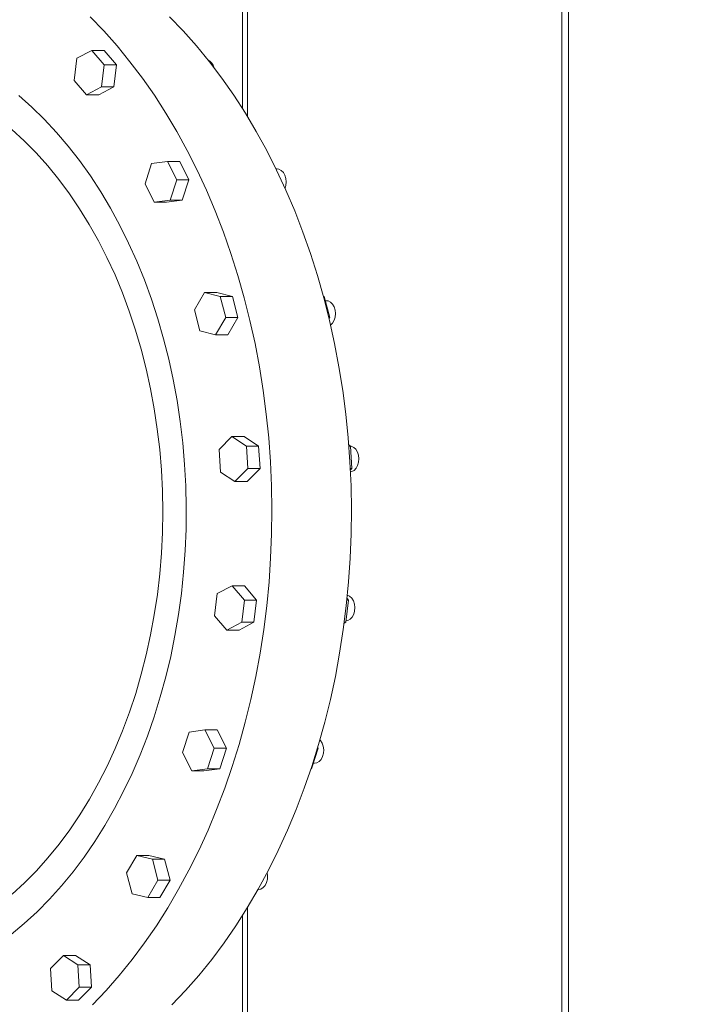
# Model space of a CAD drawing. Units: inches. Extents: x -0.4 to 10.7, y -0.4 to 8.2.
# Drawn here: x 9.1 to 9.4, y 3.2 to 3.6 of the extents above; entities that cross this region are included whole.
import ezdxf

# ---------------------------------------------------------------- set-up
doc = ezdxf.new("R2010")
doc.units = ezdxf.units.IN
doc.header["$MEASUREMENT"] = 0
doc.layers.add('DIMENSIONS', color=7, linetype='Continuous')
doc.styles.get("Standard").update_dxf_attribs({"font": 'arial.ttf'})
doc.dimstyles.new('SLDDIMSTYLE4', dxfattribs={"dimtxt": 0.18, "dimasz": 0.04, "dimexe": 0, "dimexo": 0.0625, "dimgap": 0, "dimtad": 0, "dimtih": 1, "dimtoh": 1, "dimdec": 0, "dimrnd": 1e-09, "dimzin": 0, "dimdsep": 46, "dimlunit": 5, "dimtxsty": 'Standard', "dimblk1": 'DOT', "dimblk2": 'DOT', "dimsah": 1, "dimcen": 0.09, "dimadec": 0, "dimazin": 0, "dimtfac": 0.04, "dimtdec": 0, "dimtofl": 0, "dimtmove": 0, "dimatfit": 3, "dimldrblk": 'DOT', "dimfxl": 1, "dimfrac": 2, "dimtolj": 1, "dimtzin": 0, "dimarcsym": 0})

# ---------------------------------------------------------------- blocks, each defined once
blk = doc.blocks.new('_Dot')
at = {"color": 0, "linetype": 'ByBlock', "lineweight": -2}
blk.add_line((-0.5, 0), (-1, 0), dxfattribs=at)
at = {"color": 0, "linetype": 'ByBlock', "const_width": 0.5}
blk.add_lwpolyline([(-0.25, 0, 1), (0.25, 0, 1)], format="xyb", close=True, dxfattribs=at)

msp = doc.modelspace()

# ---------------------------------------------------------------- linework, layer by layer
at = {"color": 7, "linetype": 'Continuous', "lineweight": 18}
for p, q in [((9.223724090800001, 3.8422812922), (9.223724090800001, 3.5698921149)), ((9.368004345700001, 3.8422812922), (9.368004345700001, 2.3091562563)), ((9.3708997048, 3.8422812922), (9.3708997048, 2.3091562563)), ((9.1557757491, 3.5960298457), (9.1490463202, 3.5925047943)), ((9.1612991153, 3.5895505218), (9.1557757491, 3.5960298457)), ((9.1557757491, 3.5960298457), (9.1613000319, 3.5960298457)), ((9.1613000319, 3.5960298457), (9.1668233981, 3.5895505218)), ((9.1490463202, 3.5925047943), (9.147840220800001, 3.5825004145)), ((9.1600930525, 3.5795461419), (9.1612991153, 3.5895505218)), ((9.1612991153, 3.5895505218), (9.1668233981, 3.5895505218)), ((9.1668233981, 3.5895505218), (9.1656172987, 3.5795461419)), ((9.147840220800001, 3.5825004145), (9.153363587000001, 3.5760210906)), ((9.153363587000001, 3.5760210906), (9.1600930525, 3.5795461419)), ((9.1656172987, 3.5795461419), (9.158887869800001, 3.5760210906)), ((9.1600930525, 3.5795461419), (9.1656172987, 3.5795461419)), ((9.153363587000001, 3.5760210906), (9.158887869800001, 3.5760210906)), ((9.1827700239, 3.5449434887), (9.1797740985, 3.5357214551)), ((9.1899152847, 3.5458852818), (9.1827700239, 3.5449434887)), ((9.1940646568, 3.5376050421), (9.1899152847, 3.5458852818)), ((9.1899152847, 3.5458852818), (9.1954395492, 3.5458852818)), ((9.1954395492, 3.5458852818), (9.1995889213, 3.5376050421)), ((9.2393999547, 3.5425226241), (9.2389331568, 3.5425226241)), ((9.1797740985, 3.5357214551), (9.1839234706, 3.5274412154)), ((9.1910687497, 3.528383009), (9.1940646568, 3.5376050421)), ((9.1940646568, 3.5376050421), (9.1995889213, 3.5376050421)), ((9.1995889213, 3.5376050421), (9.1965930142, 3.528383009)), ((9.1839234706, 3.5274412154), (9.1910687497, 3.528383009)), ((9.1839234706, 3.5274412154), (9.1894477351, 3.5274412154)), ((9.1965930142, 3.528383009), (9.1894477351, 3.5274412154)), ((9.1910687497, 3.528383009), (9.1965930142, 3.528383009)), ((9.2066402982, 3.4866590625), (9.2020587228, 3.4788478419)), ((9.213714463099999, 3.484953413), (9.2066402982, 3.4866590625)), ((9.2066402982, 3.4866590625), (9.2121645627, 3.4866590625)), ((9.2121645627, 3.4866590625), (9.2192387276, 3.484953413)), ((9.2162070526, 3.4754365429), (9.213714463099999, 3.484953413)), ((9.213714463099999, 3.484953413), (9.2192387276, 3.484953413)), ((9.2192387276, 3.484953413), (9.2217313172, 3.4754365429)), ((9.2606707573, 3.484953413), (9.260265907, 3.4850510277)), ((9.260292215, 3.484953413), (9.2606707573, 3.484953413)), ((9.2631633469, 3.4754365429), (9.2606707573, 3.484953413)), ((9.2616134648, 3.483001568), (9.2611819764, 3.483001568)), ((9.2020587228, 3.4788478419), (9.2045513123, 3.4693309718)), ((9.2116254772, 3.4676253223), (9.2162070526, 3.4754365429)), ((9.2162070526, 3.4754365429), (9.2217313172, 3.4754365429)), ((9.2217313172, 3.4754365429), (9.2171497418, 3.4676253223)), ((9.262714772, 3.4754365429), (9.2631633469, 3.4754365429)), ((9.262844662200001, 3.474893195), (9.2631633469, 3.4754365429)), ((9.2045513123, 3.4693309718), (9.2116254772, 3.4676253223)), ((9.2116254772, 3.4676253223), (9.2171497418, 3.4676253223)), ((9.2190304267, 3.4216235008), (9.213175396, 3.415755417)), ((9.2255513897, 3.4173866431), (9.2190304267, 3.4216235008)), ((9.2190304267, 3.4216235008), (9.2245546912, 3.4216235008)), ((9.2245546912, 3.4216235008), (9.2310756542, 3.4173866431)), ((9.213175396, 3.415755417), (9.213841346599999, 3.4056504754)), ((9.226217322, 3.4072817015), (9.2255513897, 3.4173866431)), ((9.2255513897, 3.4173866431), (9.2310756542, 3.4173866431)), ((9.2310756542, 3.4173866431), (9.2317416049, 3.4072817015)), ((9.2725076839, 3.4173866431), (9.2717753124, 3.4178624885)), ((9.271812492, 3.4173866431), (9.2725076839, 3.4173866431)), ((9.2731736346, 3.4072817015), (9.2725076839, 3.4173866431)), ((9.2203623096, 3.4014136176), (9.226217322, 3.4072817015)), ((9.2317416049, 3.4072817015), (9.2258865925, 3.4014136176)), ((9.226217322, 3.4072817015), (9.2317416049, 3.4072817015)), ((9.2724617778, 3.4072817015), (9.2731736346, 3.4072817015)), ((9.272495840700001, 3.4066023952), (9.2731736346, 3.4072817015)), ((9.213841346599999, 3.4056504754), (9.2203623096, 3.4014136176)), ((9.2203623096, 3.4014136176), (9.2258865925, 3.4014136176)), ((9.2190960226, 3.3542688681), (9.2123665937, 3.3507438121)), ((9.2246193888, 3.3477895396), (9.2190960226, 3.3542688681)), ((9.2190960226, 3.3542688681), (9.2246203055, 3.3542688681)), ((9.2246203055, 3.3542688681), (9.2301436716, 3.3477895396)), ((9.2123665937, 3.3507438121), (9.2111605126, 3.3407394461)), ((9.2715757014, 3.3477895396), (9.2709765199, 3.3484924498)), ((9.2234133261, 3.3377851735), (9.2246193888, 3.3477895396)), ((9.2246193888, 3.3477895396), (9.2301436716, 3.3477895396)), ((9.2301436716, 3.3477895396), (9.2289375906, 3.3377851735)), ((9.2703696386, 3.3377851735), (9.2715757014, 3.3477895396)), ((9.2709040491, 3.3477895396), (9.2715757014, 3.3477895396)), ((9.2111605126, 3.3407394461), (9.2166838788, 3.3342601176)), ((9.2166838788, 3.3342601176), (9.2234133261, 3.3377851735)), ((9.2289375906, 3.3377851735), (9.2222081433, 3.3342601176)), ((9.2234133261, 3.3377851735), (9.2289375906, 3.3377851735)), ((9.2696813399, 3.3374246343), (9.2703696386, 3.3377851735)), ((9.2697287494, 3.3377851735), (9.2703696386, 3.3377851735)), ((9.2166838788, 3.3342601176), (9.2222081433, 3.3342601176)), ((9.1996873701, 3.2882434875), (9.196691463099999, 3.2790214507)), ((9.206832649299999, 3.2891852783), (9.1996873701, 3.2882434875)), ((9.2109820213, 3.2809050323), (9.206832649299999, 3.2891852783)), ((9.206832649299999, 3.2891852783), (9.2123569138, 3.2891852783)), ((9.2123569138, 3.2891852783), (9.2165062859, 3.2809050323)), ((9.2579383339, 3.2809050323), (9.2577507311, 3.2812794129)), ((9.196691463099999, 3.2790214507), (9.2008408352, 3.270741223)), ((9.207986114299999, 3.2716830138), (9.2109820213, 3.2809050323)), ((9.2109820213, 3.2809050323), (9.2165062859, 3.2809050323)), ((9.2165062859, 3.2809050323), (9.2135103788, 3.2716830138)), ((9.2549424085, 3.2716830138), (9.2579383339, 3.2809050323)), ((9.2576387707, 3.2809050323), (9.2579383339, 3.2809050323)), ((9.2557288628, 3.2741038658), (9.256317319299999, 3.2741038658)), ((9.2008408352, 3.270741223), (9.207986114299999, 3.2716830138)), ((9.2008408352, 3.270741223), (9.206365099700001, 3.270741223)), ((9.2135103788, 3.2716830138), (9.206365099700001, 3.270741223)), ((9.207986114299999, 3.2716830138), (9.2135103788, 3.2716830138)), ((9.254722686000001, 3.2716540475), (9.2549424085, 3.2716830138)), ((9.2547322743, 3.2716830138), (9.2549424085, 3.2716830138)), ((9.1760018388, 3.232513713), (9.1714202817, 3.2247025015)), ((9.1830760037, 3.2308080727), (9.1760018388, 3.232513713)), ((9.1760018388, 3.232513713), (9.1815261216, 3.232513713)), ((9.1815261216, 3.232513713), (9.1886002866, 3.2308080727)), ((9.185568611599999, 3.2212912026), (9.1830760037, 3.2308080727)), ((9.1830760037, 3.2308080727), (9.1886002866, 3.2308080727)), ((9.1886002866, 3.2308080727), (9.1910928761, 3.2212912026)), ((9.1714202817, 3.2247025015), (9.1739128529, 3.2151856131)), ((9.1809870178, 3.2134799728), (9.185568611599999, 3.2212912026)), ((9.185568611599999, 3.2212912026), (9.1910928761, 3.2212912026)), ((9.1910928761, 3.2212912026), (9.186511300700001, 3.2134799728)), ((9.1739128529, 3.2151856131), (9.1809870178, 3.2134799728)), ((9.2307972841, 3.2171374672), (9.2309750237, 3.2171374672)), ((9.1809870178, 3.2134799728), (9.186511300700001, 3.2134799728)), ((9.223724090800001, 3.2052954807), (9.223724090800001, 2.3091562563)), ((9.1429241209, 3.187352378), (9.1370691085, 3.1814843124)), ((9.1494451022, 3.1831155569), (9.1429241209, 3.187352378)), ((9.1429241209, 3.187352378), (9.1484484037, 3.187352378)), ((9.1484484037, 3.187352378), (9.1549693484, 3.1831155569)), ((9.1370691085, 3.1814843124), (9.1377350775, 3.1713793525)), ((9.1501110345, 3.173010597), (9.1494451022, 3.1831155569)), ((9.1494451022, 3.1831155569), (9.1549693484, 3.1831155569)), ((9.1549693484, 3.1831155569), (9.1556353174, 3.173010597)), ((9.1377350775, 3.1713793525), (9.1442560222, 3.1671424948)), ((9.1442560222, 3.1671424948), (9.1501110345, 3.173010597)), ((9.1556353174, 3.173010597), (9.149780305, 3.1671424948)), ((9.1501110345, 3.173010597), (9.1556353174, 3.173010597)), ((9.1442560222, 3.1671424948), (9.149780305, 3.1671424948))]:
    msp.add_line(p, q, dxfattribs=at)
at = {"color": 8, "linetype": 'Continuous', "lineweight": 18}
for p, q in [((9.2260593822, 3.8422812922), (9.2260593822, 3.5661312286)), ((9.2260593822, 3.2090563739), (9.2260593822, 2.3091562563))]:
    msp.add_line(p, q, dxfattribs=at)
at = {"color": 7, "linetype": 'Continuous', "lineweight": 18, "flags": 128}
for points in [[(9.1549340388, 3.6112561585), (9.1611337505, 3.6048256374), (9.1671477477, 3.5980516315), (9.1729665705, 3.5909448473), (9.178580979, 3.5835165231), (9.1839821732, 3.5757784059), (9.1891615184, 3.5677427306), (9.1941108929, 3.5594222021), (9.1988224318, 3.5508299779), (9.203288710199999, 3.5419796429), (9.2075026515, 3.5328851926), (9.211457600800001, 3.5235610065), (9.2151473066, 3.5140218284), (9.2185659204, 3.5042827426), (9.2217080524, 3.4943591454), (9.224568716, 3.4842667322), (9.2271434013, 3.4740214597), (9.2294280382, 3.463639523), (9.2314190152, 3.4531373485), (9.233113179, 3.4425315368), (9.2345078529, 3.4318388445), (9.2356008186, 3.4210762022), (9.2363903712, 3.4102606229), (9.2368752456, 3.3994091933), (9.237054690099999, 3.3885390822), (9.236928393300001, 3.3776674861), (9.2364965749, 3.3668115649), (9.235759931799999, 3.3559885149), (9.2347196005, 3.345215441), (9.2333772493, 3.3345093747), (9.2317349683, 3.3238872557), (9.2297953973, 3.3133658589), (9.2275615615, 3.3029618308), (9.2250370356, 3.2926916344), (9.2222257614, 3.2825714947), (9.2191322305, 3.272617398), (9.2157613195, 3.2628451292), (9.2121183449, 3.2532700882), (9.2082090634, 3.2439074547), (9.2040396899, 3.2347720235), (9.1996167876, 3.2258782229), (9.1949473599, 3.2172401327), (9.1900387949, 3.2088714294), (9.1848988293, 3.2007852761), (9.1795356213, 3.1929945428), (9.173957659, 3.1855115126), (9.168173705900001, 3.178347992), (9.162192965, 3.1715153476), (9.1560248595, 3.1650243593)], [(9.1908418223, 3.6112561585), (9.1970414974, 3.6048256374), (9.203055512899999, 3.5980516315), (9.2088743174, 3.5909448473), (9.2144887625, 3.5835165231), (9.2198899201, 3.5757784059), (9.2250692836, 3.5677427306), (9.230018658099999, 3.5594222021), (9.234730197000001, 3.5508299779), (9.2391964754, 3.5419796429), (9.2434104167, 3.5328851926), (9.247365366, 3.5235610065), (9.2510550717, 3.5140218284), (9.254473685599999, 3.5042827426), (9.2576158176, 3.4943591454), (9.2604764812, 3.4842667322), (9.2630511665, 3.4740214597), (9.265335803400001, 3.463639523), (9.2673267804, 3.4531373485), (9.2690209442, 3.4425315368), (9.2704156181, 3.4318388445), (9.2715085838, 3.4210762022), (9.2722981363, 3.4102606229), (9.272783010700001, 3.3994091933), (9.2729624553, 3.3885390822), (9.2728361585, 3.3776674861), (9.2724043401, 3.3668115649), (9.271667697, 3.3559885149), (9.2706273656, 3.345215441), (9.269285014500001, 3.3345093747), (9.2676427335, 3.3238872557), (9.2657031625, 3.3133658589), (9.2634693267, 3.3029618308), (9.2609448008, 3.2926916344), (9.2581335266, 3.2825714947), (9.2550399957, 3.272617398), (9.2516690847, 3.2628451292), (9.2480261101, 3.2532700882), (9.2441168286, 3.2439074547), (9.2399474551, 3.2347720235), (9.2355245528, 3.2258782229), (9.2308551251, 3.2172401327), (9.2259465601, 3.2088714294), (9.2208066128, 3.2007852761), (9.2154434048, 3.1929945428), (9.2098654242, 3.1855115126), (9.2040814894, 3.178347992), (9.1981007301, 3.1715153476), (9.1919326431, 3.1650243593)], [(9.1227678071, 3.5756100757), (9.1286117462, 3.5704426563), (9.1342870573, 3.5649122066), (9.1397825572, 3.5590297083), (9.1450873192, 3.5528068396), (9.1501907836, 3.5462559535), (9.1550828304, 3.5393900602), (9.1597537798, 3.5322227893), (9.164194281799999, 3.5247683709), (9.16839561, 3.5170416041), (9.172349331, 3.509057831), (9.1760476716, 3.5008329029), (9.1794832619, 3.4923831488), (9.182649282, 3.4837253459), (9.1855394253, 3.4748766815), (9.1881479901, 3.4658547278), (9.19046977, 3.4566773917), (9.1925001632, 3.4473628918), (9.1942351548, 3.4379297308), (9.1956712799, 3.4283966359), (9.1968056784, 3.418782527), (9.1976361322, 3.4091064979), (9.1981609544, 3.3993877527), (9.1983791369, 3.3896455961), (9.1982902213, 3.3798993603), (9.1978943909, 3.3701684144), (9.197192434, 3.3604720448), (9.1961857623, 3.3508295378), (9.1948763374, 3.341260015), (9.193266781, 3.3317824879), (9.1913603013, 3.3224157661), (9.189160656799999, 3.3131784578), (9.1866722288, 3.3040888961), (9.183899930900001, 3.2951651025), (9.1808493361, 3.2864248418), (9.1775264212, 3.2778854388), (9.1739378226, 3.2695638333), (9.1700906904, 3.26147658), (9.1659926144, 3.2536397206), (9.161651734500001, 3.2460688197), (9.1570767041, 3.2387788922), (9.1522765795, 3.2317844214), (9.1472609308, 3.2250993036), (9.1420396211, 3.2187368121), (9.136623137, 3.2127095417), (9.1310221484, 3.2070295007), (9.125247801699999, 3.2017079822), (9.1193115737, 3.1967555094)], [(9.2393999547, 3.5425226241), (9.2402353217, 3.5424022912), (9.2412992111, 3.5418707384), (9.2422222471, 3.5409529703), (9.2429359555, 3.5397170532), (9.243387427, 3.5382546493), (9.2435431485, 3.5366742185), (9.243391606900001, 3.5350929739), (9.2430091964, 3.5337859299)], [(9.2616134648, 3.483001568), (9.2624025773, 3.4828943101), (9.2634706833, 3.4823799148), (9.264401034199999, 3.4814770682), (9.2651246425, 3.4802527181), (9.265587865499999, 3.4787976733), (9.2657563102, 3.4772198515), (9.2656174919, 3.4756362731), (9.2651817136, 3.4741643801), (9.2644812966, 3.4729133325), (9.2635681972, 3.4719759279), (9.2635328143, 3.4719494595)], [(9.2725095172, 3.4173590243), (9.272919720800001, 3.417283006), (9.2739918968, 3.4167858392), (9.2749294526, 3.4158980211), (9.2756628691, 3.4146854043), (9.2761377703, 3.4132379127), (9.2763189016, 3.4116629051), (9.276192842999999, 3.4100771909), (9.275768944600001, 3.4085983771), (9.2750786476, 3.4073361417), (9.274173138, 3.4063840936), (9.2731195885, 3.4058128427), (9.2725400969, 3.4056817333)], [(9.2710668656, 3.3500405169), (9.2721429648, 3.3495606475), (9.2730876156, 3.3486879909), (9.2738307486, 3.3474872448), (9.2743172547, 3.3460474897), (9.2745110541, 3.3444754979), (9.274397755399999, 3.3428878679), (9.2739857918, 3.3414023167), (9.2733057064, 3.3401290448), (9.2724079151, 3.3391624859), (9.2713590405, 3.3385743227), (9.2703705369, 3.3384051264)], [(9.2587531128, 3.2847031051), (9.25899863, 3.2844301799), (9.2597513696, 3.2832414969), (9.2602494439, 3.2818096618), (9.2604558748, 3.2802408966), (9.2603553726, 3.278651525), (9.2599553806, 3.2771594472), (9.25928558, 3.275875322), (9.2583956353, 3.2748943717), (9.257351564, 3.2742893604), (9.256317319299999, 3.2741038658)], [(9.234930743, 3.2247394428), (9.2351110676, 3.2233411022), (9.2350233619, 3.2217502273), (9.2346354148, 3.2202517879), (9.233975990700001, 3.2189569562), (9.2330940026, 3.2179617611), (9.2320548446, 3.2173399749), (9.2309750237, 3.2171374672)]]:
    msp.add_lwpolyline(points, dxfattribs=at)
at = {"color": 8, "linetype": 'Continuous', "lineweight": 18, "flags": 128}
msp.add_lwpolyline([(9.119688466, 3.5603511207), (9.1252495251, 3.5552325682), (9.1306375195, 3.5497562654), (9.1358408994, 3.5439339009), (9.1408485915, 3.5377778982), (9.1456499261, 3.5313013952), (9.150234599800001, 3.5245182131), (9.1545928961, 3.5174428267), (9.1587154651, 3.5100903364), (9.1625935437, 3.5024764329), (9.1662188451, 3.4946173628), (9.1695835962, 3.486529901), (9.1726806838, 3.4782313036), (9.175503434500001, 3.4697392779), (9.1780458718, 3.4610719555), (9.1803025324, 3.4522478254), (9.182268649700001, 3.4432857156), (9.183939970399999, 3.4342047613), (9.1853129379, 3.4250243316), (9.1863846555, 3.4157640335), (9.1871528499, 3.406443612), (9.1876157979, 3.3970829585), (9.1877726195, 3.3877020652), (9.1876228745, 3.3783209336), (9.1871669665, 3.3689596017), (9.1864058119, 3.3596380161), (9.1853410975, 3.3503761047), (9.1839750233, 3.3411936125), (9.1823105226, 3.3321101374), (9.1803511885, 3.323145076), (9.178101164500001, 3.3143175496), (9.1755652905, 3.3056463864), (9.1727489197, 3.2971501213), (9.169658102, 3.2888468672), (9.1662994375, 3.280754334), (9.162680076000001, 3.2728897915), (9.1588077541, 3.2652700512), (9.1546907216, 3.2579113562), (9.1503377786, 3.2508293997), (9.1457581648, 3.2440393065), (9.1409617436, 3.2375555597), (9.135958707999999, 3.2313920192), (9.1307596914, 3.2255618116), (9.1253758403, 3.2200774033), (9.119818667799999, 3.2149504725)], dxfattribs=at)
at = {"color": 7, "linetype": 'Continuous', "lineweight": 18}
msp.add_arc((9.2058725256, 3.5870959408), 0.0051327144150986, 14.9879447227, 60.81730648489999, dxfattribs=at)

# ---------------------------------------------------------------- leaders
at = {"layer": 'DIMENSIONS'}
msp.add_leader([(8.9861277064, 3.2024821163), (9.179578215800001, 2.0403015108), (9.429578215800001, 2.0403015108)], dimstyle='SLDDIMSTYLE4', dxfattribs=at)

doc.saveas('drawing.dxf')
